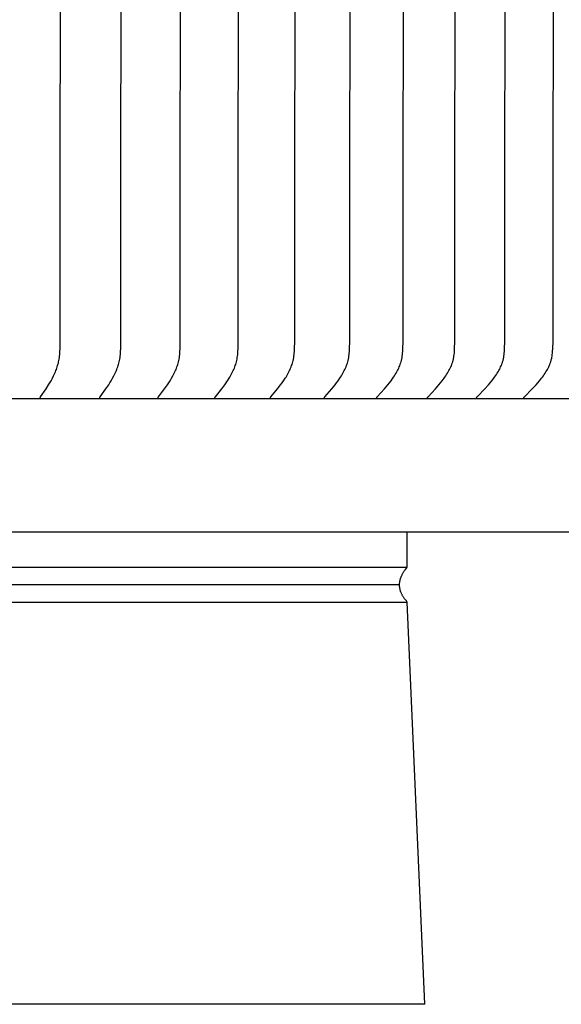
# Model space of a CAD drawing. Units: inches. Extents: x -21.8 to 32.4, y -15.3 to 25.8.
# Drawn here: x 9.3 to 11.3, y 2.9 to 6.4 of the extents above; entities that cross this region are included whole.
import ezdxf

# ---------------------------------------------------------------- set-up
doc = ezdxf.new("R2010")
doc.units = ezdxf.units.IN
doc.header["$MEASUREMENT"] = 0
doc.layers.add('AV-RF', color=4, linetype='Continuous')

msp = doc.modelspace()

# ---------------------------------------------------------------- linework, layer by layer
at = {"layer": 'AV-RF'}
for p, q in [((0.7198, 4.4488), (10.7218, 4.4488)), ((0.7474, 4.3862), (10.6943, 4.3862)), ((0.7198, 4.3238), (10.7218, 4.3238))]:
    msp.add_line(p, q, dxfattribs=at)
for points in [[(9.4109, 5.0516), (9.4109, 5.0517), (9.4109, 5.0518), (9.4109, 5.0519), (9.4109, 5.0521), (9.4109, 5.0522), (9.4108, 5.0523), (9.4108, 5.0525), (9.4108, 5.0526), (9.4108, 5.0527), (9.4108, 5.0528), (9.4108, 5.0529), (9.4108, 5.0531), (9.4108, 5.0532), (9.4108, 5.0533), (9.4108, 5.0534), (9.4109, 5.0535), (9.4109, 5.0536), (9.4109, 5.0538), (9.4109, 5.0539), (9.4109, 5.054), (9.411, 5.0541), (9.411, 5.0542), (9.411, 5.0544), (9.4111, 5.0546), (9.4112, 5.0549), (9.4112, 5.0551), (9.4113, 5.0553), (9.4114, 5.0555), (9.4115, 5.0557), (9.4116, 5.0559), (9.4117, 5.0561), (9.4118, 5.0563), (9.4119, 5.0565), (9.4121, 5.0569), (9.4124, 5.0573), (9.4319, 5.0863), (9.4409, 5.1005), (9.4453, 5.1077), (9.4495, 5.1149), (9.4543, 5.1237), (9.4588, 5.1327), (9.461, 5.1372), (9.463, 5.1418), (9.465, 5.1464), (9.4669, 5.151), (9.4686, 5.1554), (9.4702, 5.1598), (9.4717, 5.1643), (9.4731, 5.1688), (9.4744, 5.1733), (9.4756, 5.1779), (9.4766, 5.1825), (9.4776, 5.1871), (9.4785, 5.1923), (9.4792, 5.1976), (9.4799, 5.2029), (9.4804, 5.2083), (9.4811, 5.2189), (9.4816, 5.2297), (9.4826, 5.3034), (9.4829, 7.0504)], [(9.6237, 5.0515), (9.6236, 5.0516), (9.6236, 5.0517), (9.6236, 5.0519), (9.6236, 5.052), (9.6236, 5.0521), (9.6236, 5.0523), (9.6235, 5.0524), (9.6235, 5.0525), (9.6235, 5.0526), (9.6235, 5.0528), (9.6235, 5.0529), (9.6235, 5.053), (9.6235, 5.0531), (9.6235, 5.0533), (9.6236, 5.0534), (9.6236, 5.0535), (9.6236, 5.0536), (9.6236, 5.0537), (9.6236, 5.0538), (9.6236, 5.054), (9.6237, 5.0541), (9.6237, 5.0542), (9.6237, 5.0543), (9.6238, 5.0544), (9.6238, 5.0546), (9.6239, 5.0548), (9.624, 5.0551), (9.6241, 5.0553), (9.6241, 5.0555), (9.6242, 5.0557), (9.6243, 5.0559), (9.6244, 5.0561), (9.6246, 5.0563), (9.6247, 5.0565), (9.6249, 5.0569), (9.6252, 5.0573), (9.6458, 5.0862), (9.6554, 5.1004), (9.66, 5.1076), (9.6644, 5.1149), (9.6695, 5.1237), (9.6743, 5.1326), (9.6766, 5.1372), (9.6788, 5.1417), (9.6809, 5.1463), (9.6829, 5.151), (9.6846, 5.1554), (9.6863, 5.1598), (9.6879, 5.1643), (9.6894, 5.1688), (9.6907, 5.1733), (9.692, 5.1778), (9.6931, 5.1824), (9.6941, 5.1871), (9.6951, 5.1923), (9.6959, 5.1976), (9.6966, 5.2029), (9.6971, 5.2083), (9.6979, 5.219), (9.6985, 5.2297), (9.6994, 5.3034), (9.6998, 7.0504)], [(9.8317, 5.0515), (9.8317, 5.0516), (9.8317, 5.0517), (9.8317, 5.0519), (9.8316, 5.052), (9.8316, 5.0521), (9.8316, 5.0523), (9.8316, 5.0524), (9.8316, 5.0525), (9.8316, 5.0527), (9.8316, 5.0528), (9.8316, 5.0529), (9.8316, 5.053), (9.8316, 5.0532), (9.8316, 5.0533), (9.8316, 5.0534), (9.8316, 5.0535), (9.8317, 5.0536), (9.8317, 5.0538), (9.8317, 5.0539), (9.8317, 5.054), (9.8318, 5.0541), (9.8318, 5.0542), (9.8318, 5.0543), (9.8318, 5.0544), (9.8319, 5.0545), (9.8319, 5.0547), (9.832, 5.0549), (9.8321, 5.0551), (9.8322, 5.0553), (9.8323, 5.0555), (9.8324, 5.0557), (9.8325, 5.0559), (9.8326, 5.0561), (9.8327, 5.0563), (9.8328, 5.0565), (9.8331, 5.0569), (9.8333, 5.0573), (9.855, 5.0862), (9.8651, 5.1004), (9.87, 5.1076), (9.8747, 5.1149), (9.88, 5.1237), (9.885, 5.1326), (9.8874, 5.1371), (9.8898, 5.1417), (9.892, 5.1463), (9.8941, 5.151), (9.896, 5.1554), (9.8977, 5.1598), (9.8994, 5.1642), (9.9009, 5.1687), (9.9024, 5.1733), (9.9037, 5.1778), (9.9049, 5.1824), (9.9059, 5.1871), (9.9069, 5.1923), (9.9078, 5.1976), (9.9085, 5.2029), (9.9091, 5.2082), (9.9096, 5.2136), (9.91, 5.219), (9.9105, 5.2297), (9.9111, 5.2552), (9.9119, 7.0504)], [(10.0349, 5.0515), (10.0349, 5.0516), (10.0349, 5.0517), (10.0348, 5.0519), (10.0348, 5.052), (10.0348, 5.0522), (10.0348, 5.0523), (10.0348, 5.0524), (10.0348, 5.0525), (10.0348, 5.0527), (10.0348, 5.0528), (10.0348, 5.0529), (10.0348, 5.0531), (10.0348, 5.0532), (10.0348, 5.0533), (10.0348, 5.0534), (10.0348, 5.0535), (10.0348, 5.0537), (10.0349, 5.0538), (10.0349, 5.0539), (10.0349, 5.054), (10.0349, 5.0541), (10.035, 5.0542), (10.035, 5.0543), (10.035, 5.0545), (10.0351, 5.0546), (10.0351, 5.0547), (10.0351, 5.0548), (10.0352, 5.0549), (10.0353, 5.0551), (10.0354, 5.0553), (10.0355, 5.0555), (10.0356, 5.0557), (10.0357, 5.0559), (10.0358, 5.0561), (10.0359, 5.0563), (10.036, 5.0565), (10.0363, 5.0569), (10.0366, 5.0573), (10.0593, 5.0862), (10.0699, 5.1004), (10.075, 5.1076), (10.08, 5.1149), (10.0855, 5.1237), (10.0882, 5.1281), (10.0908, 5.1326), (10.0934, 5.1371), (10.0958, 5.1417), (10.0981, 5.1463), (10.1003, 5.151), (10.1023, 5.1554), (10.1042, 5.1598), (10.1059, 5.1642), (10.1075, 5.1687), (10.109, 5.1732), (10.1104, 5.1778), (10.1117, 5.1824), (10.1128, 5.187), (10.1138, 5.1923), (10.1147, 5.1976), (10.1155, 5.2029), (10.1161, 5.2082), (10.1166, 5.2136), (10.117, 5.2189), (10.1176, 5.2297), (10.1182, 5.2552), (10.119, 7.0504)], [(10.2329, 5.0515), (10.2329, 5.0516), (10.2329, 5.0518), (10.2329, 5.0519), (10.2328, 5.052), (10.2328, 5.0522), (10.2328, 5.0523), (10.2328, 5.0524), (10.2328, 5.0526), (10.2328, 5.0527), (10.2328, 5.0528), (10.2328, 5.0529), (10.2328, 5.0531), (10.2328, 5.0532), (10.2328, 5.0533), (10.2329, 5.0534), (10.2329, 5.0536), (10.2329, 5.0537), (10.2329, 5.0538), (10.2329, 5.0539), (10.233, 5.054), (10.233, 5.0541), (10.233, 5.0543), (10.233, 5.0544), (10.2331, 5.0545), (10.2331, 5.0546), (10.2332, 5.0547), (10.2332, 5.0548), (10.2332, 5.0549), (10.2333, 5.0551), (10.2334, 5.0553), (10.2335, 5.0555), (10.2336, 5.0557), (10.2338, 5.0559), (10.2339, 5.0561), (10.234, 5.0563), (10.2341, 5.0565), (10.2344, 5.0569), (10.2347, 5.0573), (10.2585, 5.0861), (10.2695, 5.1004), (10.2748, 5.1076), (10.28, 5.1149), (10.2859, 5.1237), (10.2887, 5.1281), (10.2914, 5.1326), (10.294, 5.1371), (10.2966, 5.1417), (10.299, 5.1463), (10.3014, 5.151), (10.3034, 5.1554), (10.3053, 5.1598), (10.3072, 5.1642), (10.3089, 5.1687), (10.3104, 5.1732), (10.3119, 5.1778), (10.3132, 5.1824), (10.3144, 5.187), (10.3149, 5.1897), (10.3155, 5.1923), (10.3164, 5.1976), (10.3172, 5.2029), (10.3178, 5.2082), (10.3184, 5.2136), (10.3188, 5.2189), (10.3194, 5.2297), (10.3201, 5.2552), (10.3209, 7.0504)], [(10.4256, 5.0515), (10.4255, 5.0516), (10.4255, 5.0518), (10.4255, 5.0519), (10.4255, 5.052), (10.4255, 5.0522), (10.4255, 5.0523), (10.4255, 5.0524), (10.4255, 5.0526), (10.4255, 5.0527), (10.4255, 5.0528), (10.4255, 5.053), (10.4255, 5.0531), (10.4255, 5.0532), (10.4255, 5.0533), (10.4255, 5.0535), (10.4255, 5.0536), (10.4255, 5.0537), (10.4256, 5.0538), (10.4256, 5.0539), (10.4256, 5.0541), (10.4257, 5.0542), (10.4257, 5.0543), (10.4257, 5.0544), (10.4258, 5.0545), (10.4258, 5.0546), (10.4258, 5.0547), (10.4259, 5.0548), (10.4259, 5.0549), (10.426, 5.0552), (10.4261, 5.0554), (10.4262, 5.0556), (10.4263, 5.0558), (10.4264, 5.056), (10.4266, 5.0562), (10.4267, 5.0564), (10.4268, 5.0565), (10.427, 5.0567), (10.4271, 5.0569), (10.4274, 5.0573), (10.4522, 5.0861), (10.4637, 5.1003), (10.4693, 5.1076), (10.4747, 5.1149), (10.4808, 5.1236), (10.4837, 5.1281), (10.4865, 5.1325), (10.4893, 5.1371), (10.4919, 5.1417), (10.4945, 5.1463), (10.4969, 5.151), (10.4991, 5.1553), (10.5011, 5.1597), (10.503, 5.1642), (10.5048, 5.1687), (10.5064, 5.1732), (10.5079, 5.1778), (10.5093, 5.1824), (10.5105, 5.187), (10.5111, 5.1897), (10.5116, 5.1923), (10.5126, 5.1976), (10.5134, 5.2029), (10.5141, 5.2082), (10.5147, 5.2136), (10.5151, 5.2189), (10.5157, 5.2297), (10.5165, 5.2552), (10.5173, 7.0504)], [(10.6126, 5.0515), (10.6126, 5.0516), (10.6126, 5.0518), (10.6125, 5.0519), (10.6125, 5.052), (10.6125, 5.0522), (10.6125, 5.0523), (10.6125, 5.0525), (10.6125, 5.0526), (10.6125, 5.0527), (10.6125, 5.0528), (10.6125, 5.053), (10.6125, 5.0531), (10.6125, 5.0532), (10.6125, 5.0534), (10.6126, 5.0535), (10.6126, 5.0536), (10.6126, 5.0537), (10.6126, 5.0538), (10.6127, 5.054), (10.6127, 5.0541), (10.6127, 5.0542), (10.6127, 5.0543), (10.6128, 5.0544), (10.6128, 5.0545), (10.6129, 5.0546), (10.6129, 5.0547), (10.6129, 5.0549), (10.613, 5.055), (10.613, 5.0551), (10.6131, 5.0552), (10.6132, 5.0554), (10.6133, 5.0556), (10.6134, 5.0558), (10.6135, 5.056), (10.6137, 5.0562), (10.6138, 5.0564), (10.6139, 5.0566), (10.6141, 5.0567), (10.6142, 5.0569), (10.6145, 5.0573), (10.6148, 5.0577), (10.6402, 5.0861), (10.6522, 5.1003), (10.658, 5.1076), (10.6637, 5.1149), (10.67, 5.1236), (10.673, 5.128), (10.676, 5.1325), (10.6788, 5.137), (10.6816, 5.1416), (10.6843, 5.1463), (10.6868, 5.151), (10.689, 5.1553), (10.6911, 5.1597), (10.6931, 5.1641), (10.6949, 5.1686), (10.6966, 5.1732), (10.6982, 5.1777), (10.6996, 5.1824), (10.7009, 5.187), (10.7015, 5.1897), (10.7021, 5.1923), (10.7031, 5.1975), (10.704, 5.2029), (10.7047, 5.2082), (10.7052, 5.2136), (10.7057, 5.2189), (10.7064, 5.2297), (10.7071, 5.2552), (10.708, 7.0504)], [(10.7938, 5.0515), (10.7938, 5.0516), (10.7938, 5.0518), (10.7938, 5.0519), (10.7937, 5.052), (10.7937, 5.0522), (10.7937, 5.0523), (10.7937, 5.0525), (10.7937, 5.0526), (10.7937, 5.0527), (10.7937, 5.0529), (10.7937, 5.053), (10.7937, 5.0531), (10.7938, 5.0532), (10.7938, 5.0534), (10.7938, 5.0535), (10.7938, 5.0536), (10.7938, 5.0537), (10.7939, 5.0539), (10.7939, 5.054), (10.7939, 5.0541), (10.7939, 5.0542), (10.794, 5.0543), (10.794, 5.0544), (10.7941, 5.0545), (10.7941, 5.0547), (10.7941, 5.0548), (10.7942, 5.0549), (10.7942, 5.055), (10.7943, 5.0551), (10.7943, 5.0552), (10.7944, 5.0554), (10.7945, 5.0556), (10.7947, 5.0558), (10.7948, 5.056), (10.7949, 5.0562), (10.7951, 5.0564), (10.7952, 5.0566), (10.7954, 5.0568), (10.7955, 5.0569), (10.7958, 5.0573), (10.7961, 5.0577), (10.8225, 5.0861), (10.8349, 5.1003), (10.8409, 5.1075), (10.8468, 5.1149), (10.8533, 5.1236), (10.8565, 5.128), (10.8595, 5.1325), (10.8625, 5.137), (10.8654, 5.1416), (10.8681, 5.1463), (10.8708, 5.151), (10.8731, 5.1553), (10.8752, 5.1597), (10.8773, 5.1641), (10.8792, 5.1686), (10.881, 5.1731), (10.8826, 5.1777), (10.8841, 5.1824), (10.8847, 5.1847), (10.8854, 5.187), (10.886, 5.1896), (10.8866, 5.1923), (10.8872, 5.1949), (10.8877, 5.1975), (10.8886, 5.2028), (10.8893, 5.2082), (10.8899, 5.2135), (10.8904, 5.2189), (10.891, 5.2297), (10.8918, 5.2552), (10.8928, 7.0504)], [(10.969, 5.0515), (10.969, 5.0516), (10.9689, 5.0518), (10.9689, 5.0519), (10.9689, 5.0521), (10.9689, 5.0522), (10.9689, 5.0523), (10.9689, 5.0525), (10.9689, 5.0526), (10.9689, 5.0527), (10.9689, 5.0529), (10.9689, 5.053), (10.9689, 5.0531), (10.9689, 5.0533), (10.9689, 5.0534), (10.969, 5.0535), (10.969, 5.0536), (10.969, 5.0538), (10.969, 5.0539), (10.9691, 5.054), (10.9691, 5.0541), (10.9691, 5.0542), (10.9692, 5.0543), (10.9692, 5.0545), (10.9692, 5.0546), (10.9693, 5.0547), (10.9693, 5.0548), (10.9694, 5.0549), (10.9694, 5.055), (10.9695, 5.0551), (10.9695, 5.0552), (10.9696, 5.0554), (10.9698, 5.0556), (10.9699, 5.0558), (10.97, 5.056), (10.9701, 5.0562), (10.9703, 5.0564), (10.9704, 5.0566), (10.9706, 5.0568), (10.9707, 5.057), (10.971, 5.0573), (10.9714, 5.0577), (10.9986, 5.086), (11.0114, 5.1003), (11.0177, 5.1075), (11.0238, 5.1149), (11.0305, 5.1236), (11.0338, 5.128), (11.0369, 5.1325), (11.04, 5.137), (11.043, 5.1416), (11.0459, 5.1463), (11.0486, 5.151), (11.0509, 5.1553), (11.0532, 5.1597), (11.0553, 5.1641), (11.0573, 5.1686), (11.0591, 5.1731), (11.0608, 5.1777), (11.0616, 5.18), (11.0623, 5.1823), (11.063, 5.1847), (11.0637, 5.187), (11.0644, 5.1896), (11.065, 5.1923), (11.0656, 5.1949), (11.0661, 5.1975), (11.067, 5.2028), (11.0677, 5.2082), (11.0684, 5.2135), (11.0689, 5.2189), (11.0696, 5.2297), (11.0704, 5.2552), (11.0713, 7.0504)], [(11.1379, 5.0515), (11.1379, 5.0516), (11.1378, 5.0518), (11.1378, 5.0519), (11.1378, 5.0521), (11.1378, 5.0522), (11.1378, 5.0523), (11.1378, 5.0525), (11.1378, 5.0526), (11.1378, 5.0528), (11.1378, 5.0529), (11.1378, 5.053), (11.1378, 5.0531), (11.1378, 5.0533), (11.1379, 5.0534), (11.1379, 5.0535), (11.1379, 5.0537), (11.1379, 5.0538), (11.138, 5.0539), (11.138, 5.054), (11.138, 5.0541), (11.1381, 5.0542), (11.1381, 5.0544), (11.1381, 5.0545), (11.1382, 5.0546), (11.1382, 5.0547), (11.1383, 5.0548), (11.1383, 5.0549), (11.1384, 5.055), (11.1384, 5.0551), (11.1385, 5.0552), (11.1385, 5.0553), (11.1386, 5.0554), (11.1387, 5.0556), (11.1388, 5.0558), (11.139, 5.056), (11.1391, 5.0562), (11.1392, 5.0564), (11.1394, 5.0566), (11.1395, 5.0568), (11.1397, 5.057), (11.14, 5.0573), (11.1404, 5.0577), (11.1684, 5.086), (11.1817, 5.1002), (11.1881, 5.1075), (11.1944, 5.1149), (11.2014, 5.1236), (11.2047, 5.128), (11.208, 5.1324), (11.2112, 5.137), (11.2143, 5.1416), (11.2172, 5.1463), (11.2201, 5.151), (11.2225, 5.1553), (11.2248, 5.1597), (11.227, 5.1641), (11.229, 5.1686), (11.2309, 5.1731), (11.2327, 5.1777), (11.2335, 5.18), (11.2342, 5.1823), (11.235, 5.1847), (11.2356, 5.187), (11.2363, 5.1896), (11.237, 5.1922), (11.2376, 5.1949), (11.2381, 5.1975), (11.239, 5.2028), (11.2398, 5.2082), (11.2405, 5.2135), (11.241, 5.2189), (11.2417, 5.2297), (11.2425, 5.2552), (11.2435, 7.0504)], [(12.9583, 5.0504), (12.9581, 5.0504), (12.9574, 5.0504), (12.9548, 5.0504), (12.9441, 5.0504), (12.9017, 5.0504), (12.7321, 5.0504), (12.0535, 5.0504), (9.339, 5.0504), (-1.5187, 5.0504)], [(12.9315, 4.5738), (-1.4918, 4.5738)], [(10.7843, 2.8861), (10.7218, 4.3238), (10.7185, 4.3276), (10.7153, 4.3314), (10.7139, 4.3333), (10.7124, 4.3352), (10.7111, 4.3371), (10.7098, 4.339), (10.7085, 4.3409), (10.7073, 4.3428), (10.7061, 4.3447), (10.705, 4.3466), (10.704, 4.3485), (10.703, 4.3505), (10.702, 4.3524), (10.7011, 4.3543), (10.7003, 4.3562), (10.6995, 4.3581), (10.6988, 4.3601), (10.6981, 4.362), (10.6975, 4.3639), (10.6969, 4.3659), (10.6964, 4.3678), (10.696, 4.3697), (10.6956, 4.3717), (10.6952, 4.3736), (10.6949, 4.3756), (10.6947, 4.3775), (10.6945, 4.3794), (10.6944, 4.3814), (10.6943, 4.3833), (10.6942, 4.3853), (10.6943, 4.3872), (10.6944, 4.3892), (10.6945, 4.3912), (10.6947, 4.3931), (10.6949, 4.3951), (10.6952, 4.397), (10.6956, 4.399), (10.696, 4.401), (10.6964, 4.4029), (10.6969, 4.4049), (10.6975, 4.4069), (10.6981, 4.4089), (10.6988, 4.4108), (10.6995, 4.4128), (10.7003, 4.4148), (10.7011, 4.4168), (10.702, 4.4188), (10.703, 4.4208), (10.704, 4.4228), (10.705, 4.4247), (10.7061, 4.4267), (10.7073, 4.4287), (10.7085, 4.4307), (10.7098, 4.4327), (10.7111, 4.4347), (10.7124, 4.4367), (10.7153, 4.4407), (10.7185, 4.4448), (10.7218, 4.4488), (10.7218, 4.5738)], [(10.7843, 2.8861), (0.6573, 2.8861)]]:
    msp.add_lwpolyline(points, dxfattribs=at)

doc.saveas('drawing.dxf')
